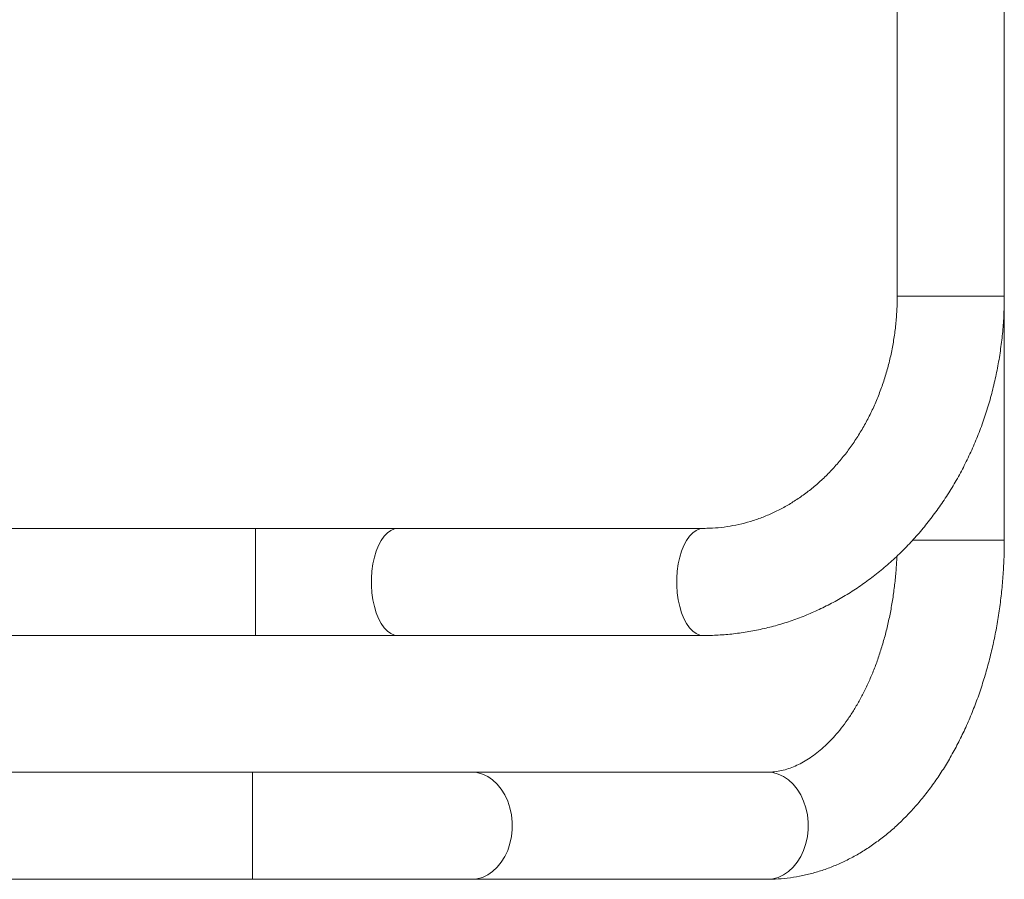
# Model space of a CAD drawing. Units: millimetres. Extents: x -16 to 544, y 0 to 676.
# Drawn here: x 277 to 291, y 227 to 239 of the extents above; entities that cross this region are included whole.
import ezdxf

# ---------------------------------------------------------------- set-up
doc = ezdxf.new("R2010")
doc.units = ezdxf.units.MM
doc.header["$LTSCALE"] = 20
doc.layers.add('CONTOUR', color=7, linetype='Continuous')

msp = doc.modelspace()

# ---------------------------------------------------------------- linework, layer by layer
at = {"layer": 'CONTOUR', "linetype": 'Continuous', "lineweight": 15}
for p, q in [((289.095, 242.878), (289.095, 234.728)), ((290.595, 234.728), (290.595, 242.878)), ((289.095, 234.728), (289.47, 234.728)), ((289.47, 234.728), (290.595, 234.728)), ((290.595, 231.314), (290.595, 234.728)), ((280.104, 231.478), (268.914, 231.478)), ((282.104, 231.478), (280.104, 231.478)), ((280.104, 231.478), (280.104, 229.977)), ((286.381, 231.478), (282.104, 231.478)), ((289.311, 231.314), (290.42, 231.314)), ((290.42, 231.314), (290.595, 231.314)), ((269.155, 229.977), (280.104, 229.977)), ((280.104, 229.977), (282.104, 229.977)), ((282.104, 229.977), (286.381, 229.977)), ((280.064, 228.064), (268.651, 228.064)), ((283.129, 228.064), (280.064, 228.064)), ((280.064, 228.064), (280.064, 226.564)), ((287.274, 228.064), (283.129, 228.064)), ((267.403, 226.564), (280.064, 226.564)), ((280.064, 226.564), (283.129, 226.564)), ((283.129, 226.564), (287.274, 226.564))]:
    msp.add_line(p, q, dxfattribs=at)
at = {"layer": 'CONTOUR', "linetype": 'Continuous', "lineweight": 15, "flags": 128}
for points in [[(282.104, 231.478), (282.053, 231.471), (282.003, 231.45), (281.955, 231.415), (281.909, 231.368), (281.867, 231.309), (281.83, 231.239), (281.798, 231.16), (281.771, 231.073), (281.751, 230.979), (281.737, 230.88), (281.73, 230.779), (281.73, 230.676), (281.737, 230.575), (281.751, 230.476), (281.771, 230.382), (281.798, 230.295), (281.83, 230.215), (281.867, 230.146), (281.909, 230.087), (281.955, 230.039), (282.003, 230.005), (282.053, 229.984), (282.104, 229.977)], [(286.381, 231.478), (286.33, 231.471), (286.279, 231.45), (286.231, 231.415), (286.186, 231.368), (286.144, 231.309), (286.107, 231.239), (286.074, 231.16), (286.048, 231.073), (286.027, 230.979), (286.013, 230.88), (286.006, 230.779), (286.006, 230.676), (286.013, 230.575), (286.027, 230.476), (286.048, 230.382), (286.074, 230.295), (286.107, 230.215), (286.144, 230.146), (286.186, 230.087), (286.231, 230.039), (286.279, 230.005), (286.33, 229.984), (286.381, 229.977), (286.381, 229.977)], [(283.129, 228.064), (283.207, 228.057), (283.284, 228.036), (283.358, 228.002), (283.427, 227.955), (283.491, 227.896), (283.549, 227.826), (283.598, 227.746), (283.639, 227.659), (283.67, 227.565), (283.691, 227.466), (283.702, 227.365), (283.702, 227.263), (283.691, 227.161), (283.67, 227.063), (283.639, 226.969), (283.598, 226.881), (283.549, 226.802), (283.491, 226.732), (283.427, 226.673), (283.358, 226.626), (283.284, 226.591), (283.207, 226.571), (283.129, 226.564)], [(287.274, 228.064), (287.352, 228.057), (287.429, 228.036), (287.503, 228.002), (287.572, 227.955), (287.636, 227.896), (287.694, 227.826), (287.743, 227.746), (287.784, 227.659), (287.815, 227.565), (287.836, 227.466), (287.847, 227.365), (287.847, 227.263), (287.836, 227.161), (287.815, 227.063), (287.784, 226.969), (287.743, 226.881), (287.694, 226.802), (287.636, 226.732), (287.572, 226.673), (287.503, 226.626), (287.429, 226.591), (287.352, 226.571), (287.274, 226.564)]]:
    msp.add_lwpolyline(points, dxfattribs=at)
at = {"layer": 'CONTOUR', "linetype": 'Continuous', "lineweight": 15}
for points, knots in [([(289.095, 234.728), (289.095, 234.695), (289.094, 234.596), (289.085, 234.431), (289.065, 234.233), (289.034, 234.037), (288.994, 233.845), (288.944, 233.655), (288.884, 233.47), (288.815, 233.289), (288.737, 233.114), (288.65, 232.945), (288.555, 232.783), (288.452, 232.628), (288.341, 232.481), (288.223, 232.342), (288.099, 232.212), (287.968, 232.092), (287.832, 231.981), (287.69, 231.881), (287.543, 231.79), (287.392, 231.711), (287.237, 231.642), (287.078, 231.585), (286.917, 231.54), (286.753, 231.506), (286.59, 231.485), (286.466, 231.478), (286.397, 231.478), (286.381, 231.478)], [0, 0, 0, 0, 0.018875, 0.057093, 0.095312, 0.133528, 0.171745, 0.209966, 0.248195, 0.286437, 0.324698, 0.362985, 0.401309, 0.439681, 0.478112, 0.516617, 0.555214, 0.593921, 0.632756, 0.67174, 0.710891, 0.750227, 0.78976, 0.829498, 0.869439, 0.909572, 0.949872, 0.988264, 1, 1, 1, 1]), ([(286.381, 229.977), (286.423, 229.978), (286.537, 229.979), (286.723, 229.991), (286.938, 230.017), (287.151, 230.055), (287.363, 230.106), (287.571, 230.168), (287.777, 230.243), (287.978, 230.329), (288.176, 230.427), (288.369, 230.536), (288.557, 230.656), (288.739, 230.787), (288.915, 230.928), (289.085, 231.079), (289.247, 231.24), (289.402, 231.411), (289.549, 231.59), (289.688, 231.777), (289.818, 231.972), (289.939, 232.175), (290.05, 232.384), (290.152, 232.6), (290.244, 232.821), (290.325, 233.048), (290.397, 233.279), (290.457, 233.513), (290.507, 233.751), (290.546, 233.992), (290.574, 234.234), (290.592, 234.48), (290.594, 234.645), (290.595, 234.728)], [0, 0, 0, 0, 0.01893, 0.051111, 0.083292, 0.115482, 0.147688, 0.17992, 0.212184, 0.244489, 0.276838, 0.309238, 0.341689, 0.374195, 0.406756, 0.439372, 0.47204, 0.504759, 0.537526, 0.570336, 0.603188, 0.636076, 0.668997, 0.701946, 0.734921, 0.767918, 0.800934, 0.833965, 0.867011, 0.900068, 0.933134, 0.966209, 1, 1, 1, 1]), ([(287.274, 226.564), (287.31, 226.564), (287.404, 226.565), (287.556, 226.578), (287.727, 226.605), (287.897, 226.643), (288.065, 226.694), (288.231, 226.757), (288.394, 226.832), (288.555, 226.918), (288.712, 227.017), (288.865, 227.127), (289.015, 227.248), (289.159, 227.381), (289.299, 227.525), (289.433, 227.679), (289.561, 227.843), (289.684, 228.016), (289.799, 228.199), (289.907, 228.39), (290.008, 228.588), (290.102, 228.794), (290.188, 229.006), (290.266, 229.224), (290.336, 229.447), (290.398, 229.675), (290.451, 229.907), (290.497, 230.142), (290.533, 230.38), (290.562, 230.621), (290.582, 230.863), (290.593, 231.095), (290.595, 231.245), (290.595, 231.314)], [0, 0, 0, 0, 0.0195318, 0.0503121, 0.0811006, 0.111956, 0.142936, 0.1740928, 0.2054709, 0.2371052, 0.2690194, 0.3012244, 0.3337184, 0.3664872, 0.3995059, 0.4327418, 0.4661576, 0.4997142, 0.5333743, 0.5671037, 0.6008736, 0.6346589, 0.6684384, 0.7022007, 0.7359386, 0.7696485, 0.8033293, 0.8369822, 0.8706102, 0.9042174, 0.9378087, 0.9713899, 1, 1, 1, 1]), ([(289.089, 231.087), (289.089, 231.061), (289.086, 230.969), (289.073, 230.811), (289.051, 230.613), (289.022, 230.419), (288.986, 230.228), (288.943, 230.042), (288.893, 229.861), (288.838, 229.685), (288.777, 229.517), (288.71, 229.356), (288.638, 229.203), (288.562, 229.058), (288.482, 228.922), (288.398, 228.796), (288.312, 228.679), (288.223, 228.572), (288.132, 228.476), (288.04, 228.39), (287.947, 228.314), (287.853, 228.248), (287.759, 228.193), (287.665, 228.147), (287.57, 228.111), (287.474, 228.084), (287.375, 228.067), (287.308, 228.065), (287.274, 228.064)], [0, 0, 0, 0, 0.014703, 0.053479, 0.092226, 0.130931, 0.169584, 0.208173, 0.246689, 0.285124, 0.32347, 0.361725, 0.399889, 0.437967, 0.47597, 0.513919, 0.551846, 0.589782, 0.627784, 0.665932, 0.704338, 0.743147, 0.782552, 0.822804, 0.864216, 0.907162, 0.952015, 1, 1, 1, 1])]:
    msp.add_open_spline(points, degree=3, knots=knots, dxfattribs=at)

doc.saveas('drawing.dxf')
